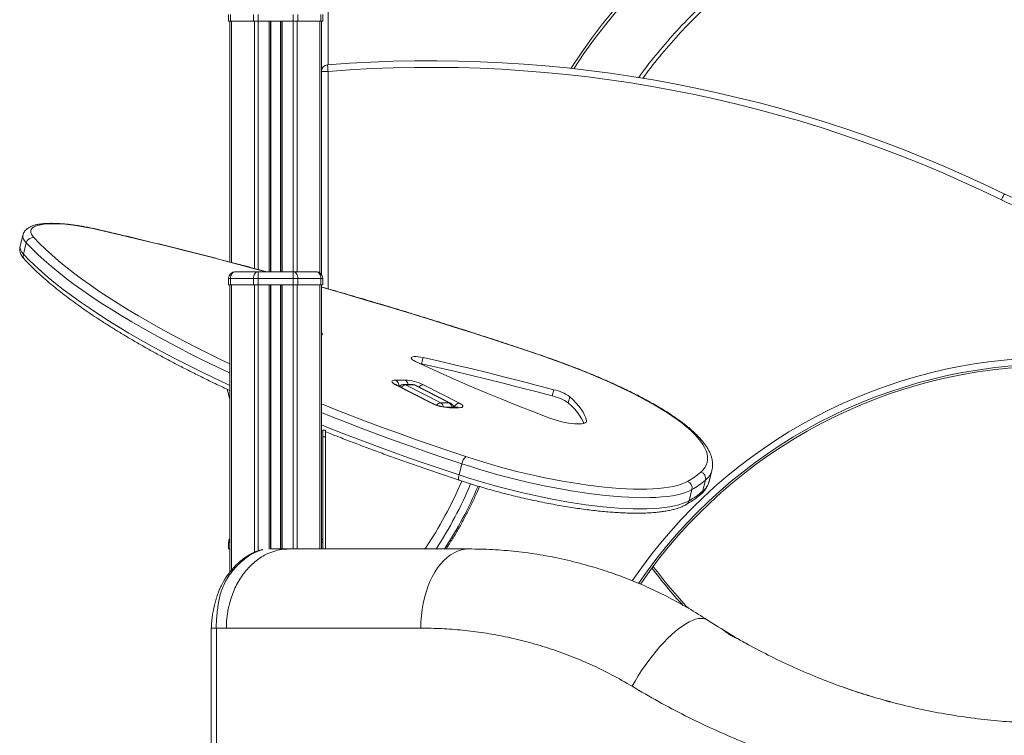
# Model space of a CAD drawing. Units: millimetres. Extents: x -10671 to 33209, y -8276 to 4193.
# Drawn here: x -9965 to -9219, y 2655 to 3197 of the extents above; entities that cross this region are included whole.
import ezdxf

# ---------------------------------------------------------------- set-up
doc = ezdxf.new("R2010")
doc.units = ezdxf.units.MM

msp = doc.modelspace()

# ---------------------------------------------------------------- linework, layer by layer
at = {"color": 8, "linetype": 'Continuous', "lineweight": 15}
for p, q in [((-9731.41, 3640.62), (-9731.41, 3163.19)), ((-9804.5, 3196.31), (-9804.5, 3013.38)), ((-9787.21, 3196.31), (-9787.21, 3008.8)), ((-9784.39, 3196.31), (-9784.39, 3008.04)), ((-9776.04, 3196.31), (-9776.04, 3006.31)), ((-9774.71, 3196.31), (-9774.71, 3006.31)), ((-9767.37, 3196.31), (-9767.37, 3006.31)), ((-9766.04, 3196.31), (-9766.04, 3006.31)), ((-9757.7, 3196.31), (-9757.7, 3006.31)), ((-9754.87, 3196.31), (-9754.87, 3006.31)), ((-9737.58, 3196.31), (-9737.58, 3005.43)), ((-9731.41, 3158.17), (-9731.41, 2993.37)), ((-9804.5, 2996.31), (-9804.5, 2780.29)), ((-9787.21, 2996.31), (-9787.21, 2793.79)), ((-9784.39, 2996.31), (-9784.39, 2794.87)), ((-9776.04, 2996.31), (-9776.04, 2796.19)), ((-9774.71, 2996.31), (-9774.71, 2796.24)), ((-9767.37, 2996.31), (-9767.37, 2796.31)), ((-9766.04, 2996.31), (-9766.04, 2796.31)), ((-9757.7, 2996.31), (-9757.7, 2796.31)), ((-9754.87, 2996.31), (-9754.87, 2796.31)), ((-9737.58, 2996.31), (-9737.58, 2796.31)), ((-9805.89, 2916.38), (-9805.67, 2915.51)), ((-9535.96, 2892.36), (-9535.68, 2893.46)), ((-9805.67, 2801.31), (-9806.67, 2801.31)), ((-9735.41, 2801.31), (-9736.41, 2801.31))]:
    msp.add_line(p, q, dxfattribs=at)
at = {"color": 7, "linetype": 'Continuous', "lineweight": 15}
for p, q in [((-9806.67, 3201.31), (-9806.67, 3196.31)), ((-9805.21, 3201.31), (-9805.21, 3196.31)), ((-9787.92, 3201.31), (-9787.92, 3196.31)), ((-9784.39, 3201.31), (-9784.39, 3196.31)), ((-9757.7, 3201.31), (-9757.7, 3196.31)), ((-9754.16, 3201.31), (-9754.16, 3196.31)), ((-9736.88, 3201.31), (-9736.88, 3196.31)), ((-9735.41, 3201.31), (-9735.41, 3196.31)), ((-9806.67, 3196.31), (-9805.21, 3196.31)), ((-9805.67, 3196.31), (-9805.67, 3013.69)), ((-9805.21, 3196.31), (-9787.92, 3196.31)), ((-9787.92, 3196.31), (-9784.39, 3196.31)), ((-9784.39, 3196.31), (-9757.7, 3196.31)), ((-9775.04, 3196.31), (-9775.04, 3006.31)), ((-9767.04, 3196.31), (-9767.04, 3006.31)), ((-9757.7, 3196.31), (-9754.16, 3196.31)), ((-9754.16, 3196.31), (-9736.88, 3196.31)), ((-9736.88, 3196.31), (-9735.41, 3196.31)), ((-9736.41, 3196.31), (-9736.41, 3004.31)), ((-9731.41, 3158.17), (-9736.41, 3158.17)), ((-9962.42, 3034.16), (-9964.6, 3025.71)), ((-9959.95, 3028.23), (-9962.13, 3019.77)), ((-9801.67, 3006.31), (-9784.39, 3006.31)), ((-9784.39, 3006.31), (-9757.7, 3006.31)), ((-9784.39, 3006.31), (-9784.39, 3001.31)), ((-9757.7, 3006.31), (-9757.7, 3001.31)), ((-9757.7, 3006.31), (-9740.41, 3006.31)), ((-9805.21, 3001.31), (-9806.67, 3001.31)), ((-9806.67, 3001.31), (-9806.67, 2996.31)), ((-9787.92, 3001.31), (-9805.21, 3001.31)), ((-9805.21, 3001.31), (-9805.21, 2996.31)), ((-9784.39, 3001.31), (-9787.92, 3001.31)), ((-9787.92, 3001.31), (-9787.92, 2996.31)), ((-9757.7, 3001.31), (-9784.39, 3001.31)), ((-9784.39, 3001.31), (-9784.39, 2996.31)), ((-9754.16, 3001.31), (-9757.7, 3001.31)), ((-9757.7, 3001.31), (-9757.7, 2996.31)), ((-9754.16, 3001.31), (-9754.16, 2996.31)), ((-9736.88, 3001.31), (-9754.16, 3001.31)), ((-9736.88, 3001.31), (-9736.88, 2996.31)), ((-9735.41, 3001.31), (-9736.88, 3001.31)), ((-9735.41, 3001.31), (-9735.41, 2996.31)), ((-9806.67, 2996.31), (-9805.21, 2996.31)), ((-9805.67, 2996.31), (-9805.67, 2778.88)), ((-9805.21, 2996.31), (-9787.92, 2996.31)), ((-9787.92, 2996.31), (-9784.39, 2996.31)), ((-9784.39, 2996.31), (-9757.7, 2996.31)), ((-9775.04, 2996.31), (-9775.04, 2796.26)), ((-9767.04, 2996.31), (-9767.04, 2796.31)), ((-9757.7, 2996.31), (-9754.16, 2996.31)), ((-9754.16, 2996.31), (-9736.88, 2996.31)), ((-9736.88, 2996.31), (-9735.41, 2996.31)), ((-9736.41, 2996.31), (-9736.41, 2796.31)), ((-9660.64, 2936.61), (-9659.43, 2941.3)), ((-9660.64, 2936.61), (-9662.19, 2936.92)), ((-9679.98, 2924.17), (-9672.9, 2924.17)), ((-9653.16, 2906.73), (-9680.4, 2920.75)), ((-9652.08, 2906.48), (-9679.32, 2920.5)), ((-9667.49, 2920.89), (-9673.85, 2920.89)), ((-9672.65, 2920.58), (-9646.07, 2906.9)), ((-9666.28, 2920.58), (-9672.65, 2920.58)), ((-9639.7, 2906.9), (-9666.28, 2920.58)), ((-9638.62, 2906.65), (-9665.2, 2920.33)), ((-9659.19, 2920.75), (-9631.95, 2906.73)), ((-9561.65, 2912.28), (-9560.44, 2916.98)), ((-9549.48, 2906.96), (-9548.27, 2911.66)), ((-9639.7, 2906.9), (-9646.07, 2906.9)), ((-9633.58, 2903.61), (-9640.65, 2903.61)), ((-9632.37, 2903.31), (-9639.44, 2903.31)), ((-9736.41, 2886.35), (-9735.41, 2885.94)), ((-9733.41, 2886.31), (-9735.41, 2886.31)), ((-9735.41, 2881.31), (-9735.41, 2886.31)), ((-9733.41, 2881.31), (-9733.41, 2886.31)), ((-9735.41, 2796.31), (-9735.41, 2881.31)), ((-9733.41, 2881.31), (-9735.41, 2881.31)), ((-9733.41, 2796.31), (-9733.41, 2881.31)), ((-9629.98, 2860.81), (-9632.16, 2852.35)), ((-9442.92, 2847.36), (-9440.74, 2855.81)), ((-9440.72, 2855.89), (-9440.74, 2855.81)), ((-9445.64, 2848.4), (-9447.82, 2839.94)), ((-9455.84, 2841.27), (-9458.02, 2832.81)), ((-9806.67, 2801.31), (-9806.67, 2796.31)), ((-9806.67, 2796.31), (-9805.67, 2796.31)), ((-9774.72, 2796.31), (-9775.04, 2796.3)), ((-9774.86, 2796.31), (-9775.04, 2796.31)), ((-9774.72, 2796.31), (-9775.04, 2796.31)), ((-9774.67, 2796.31), (-9760.79, 2796.31)), ((-9819.81, 2736.31), (-9819.81, 2403.81)), ((-9815.86, 2403.81), (-9815.86, 2736.31)), ((-9808.38, 2736.31), (-9815.86, 2736.31))]:
    msp.add_line(p, q, dxfattribs=at)
at = {"color": 7, "linetype": 'Continuous', "lineweight": 15, "flags": 128}
for points in [[(-9731.41, 3158.17), (-9731.49, 3159.14), (-9731.56, 3160.08), (-9731.63, 3160.94), (-9731.69, 3161.69), (-9731.74, 3162.31), (-9731.78, 3162.78), (-9731.8, 3163.06), (-9731.81, 3163.15)], [(-9221.54, 3060.77), (-9221.11, 3061.65), (-9220.7, 3062.49), (-9220.32, 3063.27), (-9219.98, 3063.95), (-9219.71, 3064.5), (-9219.51, 3064.92), (-9219.38, 3065.17), (-9219.34, 3065.26)], [(-9905.14, 3038.1), (-9909.57, 3039.07), (-9913.96, 3039.95), (-9918.26, 3040.71), (-9922.47, 3041.35), (-9926.54, 3041.88), (-9930.44, 3042.28), (-9934.16, 3042.55), (-9937.66, 3042.7), (-9940.93, 3042.71), (-9943.93, 3042.59), (-9946.64, 3042.34), (-9949.06, 3041.97), (-9951.16, 3041.47), (-9952.92, 3040.85), (-9954.34, 3040.11), (-9955.41, 3039.26), (-9956.11, 3038.3), (-9956.45, 3037.25), (-9956.41, 3036.1), (-9956.01, 3034.86), (-9955.24, 3033.55), (-9954.1, 3032.18)], [(-9801.67, 3006.31), (-9802.36, 3006.22), (-9803.03, 3005.93), (-9803.64, 3005.47), (-9804.17, 3004.85), (-9804.61, 3004.09), (-9804.94, 3003.22), (-9805.14, 3002.29), (-9805.21, 3001.31)], [(-9784.39, 3006.31), (-9785.07, 3006.22), (-9785.74, 3005.93), (-9786.35, 3005.47), (-9786.89, 3004.85), (-9787.32, 3004.09), (-9787.65, 3003.22), (-9787.85, 3002.29), (-9787.92, 3001.31)], [(-9757.7, 3006.31), (-9757.01, 3006.22), (-9756.35, 3005.93), (-9755.73, 3005.47), (-9755.2, 3004.85), (-9754.76, 3004.09), (-9754.43, 3003.22), (-9754.23, 3002.29), (-9754.16, 3001.31)], [(-9740.41, 3006.31), (-9739.72, 3006.22), (-9739.06, 3005.93), (-9738.45, 3005.47), (-9737.91, 3004.85), (-9737.47, 3004.09), (-9737.15, 3003.22), (-9736.94, 3002.29), (-9736.88, 3001.31)], [(-9659.43, 2941.3), (-9661.3, 2941.68), (-9663.07, 2941.93), (-9664.69, 2942.07), (-9666.07, 2942.07), (-9667.19, 2941.95), (-9667.98, 2941.69), (-9668.42, 2941.33), (-9668.49, 2940.86), (-9668.2, 2940.31), (-9667.55, 2939.69), (-9666.56, 2939.04), (-9665.28, 2938.37)], [(-9665.28, 2938.37), (-9654.92, 2933.55), (-9644.32, 2928.74), (-9633.51, 2923.94), (-9622.47, 2919.17), (-9611.23, 2914.42), (-9599.78, 2909.69), (-9588.14, 2905), (-9576.32, 2900.34), (-9564.31, 2895.72)], [(-9560.44, 2916.98), (-9572.78, 2920.24), (-9585.14, 2923.43), (-9597.51, 2926.57), (-9609.9, 2929.65), (-9622.29, 2932.66), (-9634.68, 2935.61), (-9647.06, 2938.49), (-9659.43, 2941.3)], [(-9449.16, 2854.52), (-9447.43, 2856.21), (-9446.06, 2858), (-9445.03, 2859.88), (-9444.35, 2861.86), (-9444.02, 2863.93), (-9444.05, 2866.09), (-9444.43, 2868.33), (-9445.16, 2870.65), (-9446.24, 2873.04), (-9447.67, 2875.5), (-9449.44, 2878.03), (-9451.56, 2880.63), (-9454.02, 2883.28), (-9456.81, 2885.98), (-9459.93, 2888.73), (-9463.37, 2891.52), (-9467.14, 2894.35), (-9471.21, 2897.21), (-9475.59, 2900.1), (-9480.26, 2903.01), (-9485.23, 2905.94), (-9490.47, 2908.88), (-9495.98, 2911.83), (-9501.76, 2914.78), (-9507.78, 2917.73), (-9514.04, 2920.67), (-9520.53, 2923.6), (-9527.24, 2926.5), (-9534.15, 2929.38), (-9541.26, 2932.24), (-9548.54, 2935.06), (-9555.99, 2937.83), (-9563.6, 2940.57), (-9571.35, 2943.26)], [(-9561.65, 2912.28), (-9573.99, 2915.54), (-9586.35, 2918.74), (-9598.72, 2921.87), (-9611.11, 2924.95), (-9623.5, 2927.96), (-9635.89, 2930.91), (-9648.27, 2933.79), (-9660.64, 2936.61)], [(-9680.4, 2920.75), (-9681.56, 2921.42), (-9682.41, 2922.06), (-9682.9, 2922.65), (-9683.03, 2923.17), (-9682.78, 2923.6), (-9682.18, 2923.91), (-9681.23, 2924.11), (-9679.98, 2924.17)], [(-9535.68, 2893.46), (-9536.24, 2895.53), (-9537.1, 2897.67), (-9538.24, 2899.87), (-9539.68, 2902.13), (-9541.4, 2904.44), (-9543.41, 2906.8), (-9545.7, 2909.21), (-9548.27, 2911.66)], [(-9631.95, 2906.73), (-9630.79, 2906.06), (-9629.94, 2905.42), (-9629.45, 2904.83), (-9629.32, 2904.31), (-9629.56, 2903.89), (-9630.17, 2903.57), (-9631.12, 2903.38), (-9632.37, 2903.31)], [(-9537.67, 2891.45), (-9538.3, 2892.97), (-9539.45, 2895.17), (-9540.89, 2897.43), (-9542.61, 2899.74), (-9544.62, 2902.1), (-9546.91, 2904.51), (-9549.48, 2906.96)], [(-9564.31, 2895.72), (-9561.98, 2894.87), (-9559.52, 2894.09), (-9556.98, 2893.36), (-9554.41, 2892.72), (-9551.84, 2892.17), (-9549.34, 2891.72), (-9546.94, 2891.37), (-9544.68, 2891.14), (-9542.6, 2891.03), (-9540.74, 2891.04), (-9539.13, 2891.17), (-9537.8, 2891.41), (-9536.78, 2891.77), (-9536.07, 2892.24), (-9535.7, 2892.8), (-9535.68, 2893.46)], [(-9627.18, 2866.3), (-9620.74, 2864.22), (-9614.2, 2862.2), (-9607.58, 2860.25), (-9600.9, 2858.37), (-9594.17, 2856.57), (-9587.42, 2854.85), (-9580.66, 2853.22), (-9573.91, 2851.68), (-9567.18, 2850.24), (-9560.5, 2848.9), (-9553.89, 2847.66), (-9547.35, 2846.53), (-9540.92, 2845.51), (-9534.6, 2844.6), (-9528.41, 2843.8), (-9522.37, 2843.12), (-9516.49, 2842.57), (-9510.8, 2842.13), (-9505.3, 2841.81), (-9500.01, 2841.61), (-9494.94, 2841.54), (-9490.12, 2841.59), (-9485.54, 2841.77), (-9481.23, 2842.06), (-9477.19, 2842.48), (-9473.43, 2843.02), (-9469.97, 2843.68), (-9466.82, 2844.45), (-9463.98, 2845.34), (-9461.45, 2846.34), (-9459.26, 2847.46)], [(-9455.84, 2841.27), (-9458.12, 2840.11), (-9460.73, 2839.07), (-9463.68, 2838.15), (-9466.95, 2837.35), (-9470.54, 2836.66), (-9474.43, 2836.11), (-9478.62, 2835.67), (-9483.09, 2835.37), (-9487.84, 2835.19), (-9492.85, 2835.13), (-9498.1, 2835.21), (-9503.58, 2835.41), (-9509.29, 2835.74), (-9515.19, 2836.19), (-9521.29, 2836.77), (-9527.55, 2837.48), (-9533.97, 2838.3), (-9540.52, 2839.25), (-9547.2, 2840.31), (-9553.98, 2841.48), (-9560.84, 2842.76), (-9567.76, 2844.16), (-9574.73, 2845.65), (-9581.74, 2847.24), (-9588.75, 2848.93), (-9595.75, 2850.72), (-9602.72, 2852.58), (-9609.65, 2854.53), (-9616.52, 2856.55), (-9623.3, 2858.65), (-9629.98, 2860.81)], [(-9632.16, 2852.35), (-9625.48, 2850.19), (-9618.69, 2848.1), (-9611.83, 2846.07), (-9604.9, 2844.13), (-9597.93, 2842.26), (-9590.92, 2840.48), (-9583.91, 2838.79), (-9576.91, 2837.19), (-9569.94, 2835.7), (-9563.01, 2834.31), (-9556.15, 2833.02), (-9549.38, 2831.85), (-9542.7, 2830.79), (-9536.15, 2829.84), (-9529.73, 2829.02), (-9523.46, 2828.32), (-9517.37, 2827.74), (-9511.46, 2827.28), (-9505.76, 2826.95), (-9500.28, 2826.75), (-9495.02, 2826.68), (-9490.02, 2826.73), (-9485.27, 2826.91), (-9480.8, 2827.22), (-9476.61, 2827.65), (-9472.72, 2828.21), (-9469.13, 2828.89), (-9465.86, 2829.69), (-9462.91, 2830.61), (-9460.29, 2831.65), (-9458.02, 2832.81)], [(-9624.76, 2796.31), (-9627.62, 2796.13), (-9630.46, 2795.57), (-9633.26, 2794.65), (-9636.01, 2793.37), (-9638.7, 2791.74), (-9641.29, 2789.77), (-9643.79, 2787.47), (-9646.17, 2784.85), (-9648.41, 2781.94), (-9650.51, 2778.74), (-9652.45, 2775.28), (-9654.22, 2771.58), (-9655.81, 2767.66), (-9657.21, 2763.55), (-9658.41, 2759.27), (-9659.4, 2754.85), (-9660.17, 2750.32), (-9660.73, 2745.7), (-9661.07, 2741.02), (-9661.18, 2736.31)]]:
    msp.add_lwpolyline(points, dxfattribs=at)
at = {"color": 8, "linetype": 'Continuous', "lineweight": 15, "flags": 128}
for points in [[(-9905.14, 3038.1), (-9905.2, 3038.26), (-9905.22, 3038.27)], [(-9778.51, 3006.31), (-9786.05, 3008.34), (-9803.02, 3012.85), (-9820.01, 3017.27), (-9837.02, 3021.61), (-9854.04, 3025.86), (-9871.08, 3030.03), (-9888.11, 3034.11), (-9905.14, 3038.1)], [(-9959.95, 3028.23), (-9961.14, 3029.67), (-9961.97, 3031.04), (-9962.43, 3032.34), (-9962.53, 3033.55), (-9962.43, 3034.15)], [(-9805.67, 2929.59), (-9806.1, 2929.79), (-9816.23, 2934.6), (-9826.12, 2939.42), (-9835.75, 2944.25), (-9845.13, 2949.07), (-9854.25, 2953.9), (-9863.1, 2958.72), (-9871.68, 2963.53), (-9879.97, 2968.33), (-9887.98, 2973.11), (-9895.69, 2977.88), (-9903.11, 2982.62), (-9910.23, 2987.35), (-9917.03, 2992.04), (-9923.53, 2996.7), (-9929.71, 3001.33), (-9935.58, 3005.93), (-9941.11, 3010.48), (-9946.32, 3014.99), (-9951.2, 3019.45), (-9955.74, 3023.87), (-9959.95, 3028.23)], [(-9954.1, 3032.18), (-9949.94, 3027.85), (-9945.44, 3023.48), (-9940.6, 3019.06), (-9935.44, 3014.59), (-9929.96, 3010.08), (-9924.15, 3005.53), (-9918.02, 3000.94), (-9911.59, 2996.32), (-9904.84, 2991.67), (-9897.79, 2986.99), (-9890.44, 2982.29), (-9882.8, 2977.57), (-9874.86, 2972.83), (-9866.65, 2968.07), (-9858.15, 2963.3), (-9849.38, 2958.53), (-9840.35, 2953.75), (-9831.05, 2948.97), (-9821.51, 2944.19), (-9811.71, 2939.41), (-9805.67, 2936.53)], [(-9964.6, 3025.71), (-9964.7, 3025.09), (-9964.61, 3023.88), (-9964.14, 3022.58), (-9963.32, 3021.21), (-9962.13, 3019.77)], [(-9962.13, 3019.77), (-9957.92, 3015.41), (-9953.38, 3011), (-9948.5, 3006.53), (-9943.29, 3002.02), (-9937.75, 2997.47), (-9931.89, 2992.88), (-9925.71, 2988.25), (-9919.21, 2983.58), (-9912.4, 2978.89), (-9905.29, 2974.17), (-9897.87, 2969.42), (-9890.15, 2964.65), (-9882.15, 2959.87), (-9873.85, 2955.07), (-9865.28, 2950.26), (-9856.43, 2945.44), (-9847.31, 2940.61), (-9837.93, 2935.79), (-9828.29, 2930.96), (-9818.41, 2926.15), (-9808.27, 2921.34), (-9805.67, 2920.12)], [(-9571.35, 2943.26), (-9587.3, 2948.64), (-9603.38, 2953.97), (-9619.56, 2959.24), (-9635.86, 2964.45), (-9652.24, 2969.6), (-9668.72, 2974.69), (-9685.29, 2979.71), (-9701.93, 2984.67), (-9718.64, 2989.55), (-9735.42, 2994.36), (-9736.41, 2994.64)], [(-9736.41, 2960.28), (-9736.26, 2960.15), (-9735.76, 2959.55), (-9735.63, 2959.04), (-9735.88, 2958.61), (-9736.41, 2958.32)], [(-9571.35, 2943.26), (-9571.03, 2943.31), (-9570.95, 2943.29)], [(-9680.4, 2920.75), (-9679.74, 2920.66), (-9679.32, 2920.5)], [(-9673.85, 2920.89), (-9673.32, 2920.83), (-9672.65, 2920.58)], [(-9666.28, 2920.58), (-9666.95, 2920.83), (-9667.49, 2920.89)], [(-9665.2, 2920.33), (-9665.61, 2920.49), (-9666.28, 2920.58)], [(-9736.41, 2906.25), (-9725.26, 2901.78), (-9713.55, 2897.2), (-9701.67, 2892.65), (-9689.62, 2888.14), (-9677.42, 2883.67), (-9665.06, 2879.25), (-9652.56, 2874.88), (-9639.93, 2870.56), (-9627.18, 2866.3)], [(-9652.09, 2906.48), (-9652.49, 2906.64), (-9653.16, 2906.73)], [(-9640.64, 2903.61), (-9640.11, 2903.55), (-9639.44, 2903.31)], [(-9638.62, 2906.65), (-9639.04, 2906.81), (-9639.7, 2906.9)], [(-9633.58, 2903.61), (-9633.04, 2903.55), (-9632.37, 2903.31)], [(-9629.98, 2860.81), (-9642.85, 2865.11), (-9655.6, 2869.47), (-9668.21, 2873.88), (-9680.68, 2878.34), (-9693, 2882.85), (-9705.16, 2887.4), (-9717.16, 2891.99), (-9728.97, 2896.62), (-9736.41, 2899.59)], [(-9736.41, 2890.26), (-9731.15, 2888.16), (-9719.33, 2883.54), (-9707.34, 2878.94), (-9695.18, 2874.39), (-9682.86, 2869.89), (-9670.39, 2865.42), (-9657.78, 2861.01), (-9645.03, 2856.65), (-9632.16, 2852.35)], [(-9632.16, 2852.35), (-9632.36, 2851.45), (-9632.5, 2850.61), (-9632.56, 2849.87), (-9632.54, 2849.26), (-9632.45, 2848.8), (-9632.29, 2848.5), (-9632.13, 2848.4)], [(-9501.14, 2692.21), (-9498.87, 2696.22), (-9496.47, 2700.21), (-9493.95, 2704.15), (-9491.32, 2708.01), (-9488.6, 2711.78), (-9485.82, 2715.43), (-9482.98, 2718.94), (-9480.1, 2722.29), (-9477.2, 2725.46), (-9474.3, 2728.42), (-9471.42, 2731.16), (-9468.57, 2733.66), (-9465.77, 2735.92), (-9463.03, 2737.9), (-9460.39, 2739.61), (-9457.84, 2741.03), (-9455.41, 2742.16), (-9453.1, 2742.98), (-9450.95, 2743.49), (-9448.95, 2743.69), (-9447.12, 2743.57), (-9445.47, 2743.15), (-9444.91, 2742.91)]]:
    msp.add_lwpolyline(points, dxfattribs=at)
at = {"color": 7, "linetype": 'Continuous', "lineweight": 15}
for centre, radius, start, end in [((-9181.41, 2923.72), 436, 90, 147.11465), ((-9731.41, 3158.17), 5, 94.51839, 180), ((-9654.09, 2179.69), 986.53, 63.8523, 94.51839), ((-9654.09, 2179.69), 981.53, 63.8523, 94.51839), ((-9173.07, 3159.51), 105, 243.8523, 290.90098), ((-9173.07, 3159.51), 110, 243.8523, 290.90098), ((-9954.8, 3026.91), 5.31, 82.4586, 165.59677), ((-9801.67, 3001.31), 5, 90, 180), ((-9740.41, 3001.31), 5, 0, 90), ((-9181.41, 2554.84), 381.5, 34.36796, 145.63231), ((-9181.41, 2554.84), 380, 34.4145, 145.58503), ((-9674.25, 2889.57), 34.63, 64.22021, 87.77469), ((-9673.85, 2915.89), 5, 90, 134.07613), ((-9667.49, 2915.89), 5, 62.76369, 90), ((-9567.44, 2884.4), 33.32, 54.88643, 77.86707), ((-9568.65, 2879.7), 33.32, 54.88662, 77.86688), ((-9638.1, 2937.92), 34.63, 244.22351, 267.77332), ((-9640.91, 2902.2), 5, 15.83048, 62.76369), ((-9619.76, 2859.05), 10.37, 135.68806, 170.27156), ((-9491.27, 2904), 64.98, 299.51656, 310.40148), ((-9488.17, 2898.36), 65.61, 299.51659, 310.40091), ((-9450.63, 2849.6), 5.13, 346.4199, 73.32925), ((-9460.9, 2842.51), 5.21, 346.17499, 71.65167), ((-9490.35, 2889.91), 65.61, 299.51697, 310.40053), ((-9801.67, 2801.31), 5, 143.1301, 180), ((-9740.41, 2801.31), 5, 0, 36.8699), ((-9181.41, 3011.31), 381.5, 216.97968, 222.51958), ((-9181.41, 3011.31), 380, 216.91386, 223.2168)]:
    msp.add_arc(centre, radius, start, end, dxfattribs=at)
at = {"color": 8, "linetype": 'Continuous', "lineweight": 15}
for centre, radius, start, end in [((-9181.41, 2923.72), 434, 90, 146.98224), ((-9957.87, 3018.58), 4.42, 164.32384, 222.08696), ((-9181.41, 2554.84), 386.5, 34.21911, 145.78345), ((-9683.03, 2919.75), 5.38, 358.8933, 55.39637), ((-9675.41, 2920.14), 4.75, 9.01804, 58.11931), ((-9672.2, 2915.95), 4.65, 95.45837, 143.0417), ((-9658.75, 2916.13), 4.65, 95.45262, 143.04745), ((-9645.65, 2902.37), 4.56, 95.19513, 140.03564), ((-9648.5, 2902.94), 4.65, 12.88484, 58.39902), ((-9642.13, 2902.92), 4.66, 8.50361, 58.63374), ((-9631.3, 2901.58), 5.19, 97.12192, 156.95906), ((-9454.8, 2859.77), 14.61, 308.84364, 344.27341), ((-9908.39, 2964.76), 301.82, 326.04803, 337.18226), ((-9908.12, 2964.93), 308.69, 326.87735, 337.25612), ((-9901.23, 2964.62), 308.08, 326.8646, 336.91926), ((-9456.8, 2851.2), 14.4, 308.58696, 344.53009), ((-9452.32, 2841.08), 4.64, 310.91061, 345.71301), ((-9462.45, 2833.91), 4.57, 300.17726, 345.99079)]:
    msp.add_arc(centre, radius, start, end, dxfattribs=at)
for points, knots in [([(-9496.27, 3153.35), (-9495.31, 3154.73), (-9490.18, 3162.09), (-9479.9, 3174.75), (-9465.44, 3191.21), (-9450.04, 3206.75), (-9433.83, 3221.4), (-9416.8, 3235.08), (-9399, 3247.8), (-9380.49, 3259.53), (-9361.36, 3270.21), (-9341.69, 3279.8), (-9321.55, 3288.25), (-9300.95, 3295.53), (-9279.94, 3301.64), (-9258.59, 3306.58), (-9237, 3310.33), (-9215.27, 3312.86), (-9193.46, 3314.17), (-9171.62, 3314.21), (-9149.77, 3313.03), (-9127.99, 3310.62), (-9106.37, 3307.01), (-9085.03, 3302.21), (-9064.02, 3296.23), (-9043.39, 3289.04), (-9023.16, 3280.69), (-9003.41, 3271.21), (-8984.2, 3260.65), (-8965.65, 3249.05), (-8948.18, 3236.71), (-8931.78, 3223.7), (-8916.41, 3210.15), (-8901.78, 3195.81), (-8887.62, 3180.39), (-8874.02, 3163.87), (-8861.17, 3146.16), (-8852.08, 3132.56), (-8847.62, 3124.68), (-8846.77, 3123.17)], [0, 0, 0, 0, 0.00652, 0.034976, 0.063432, 0.091843, 0.120165, 0.148486, 0.176896, 0.205351, 0.233807, 0.262217, 0.290538, 0.318859, 0.347269, 0.375725, 0.404181, 0.432591, 0.460912, 0.489233, 0.517643, 0.546099, 0.574555, 0.602966, 0.631287, 0.659608, 0.688019, 0.716475, 0.744931, 0.773341, 0.801662, 0.828232, 0.854838, 0.881444, 0.908013, 0.936339, 0.964754, 0.993215, 1, 1, 1, 1]), ([(-9805.92, 2776.67), (-9804.8, 2778.14), (-9802.58, 2781.07), (-9798.98, 2784.88), (-9795.29, 2788.2), (-9791.57, 2790.96), (-9787.92, 2793.15), (-9784.45, 2794.72), (-9782.04, 2795.57), (-9780.9, 2795.77), (-9780.74, 2795.79)], [0, 0, 0, 0, 0.140973, 0.281841, 0.422466, 0.562665, 0.702202, 0.840837, 0.978332, 1, 1, 1, 1])]:
    msp.add_open_spline(points, degree=3, knots=knots, dxfattribs=at)
at = {"color": 7, "linetype": 'Continuous', "lineweight": 15}
for points, knots in [([(-8850.07, 3123.02), (-8850.51, 3123.8), (-8854.57, 3130.97), (-8863.25, 3143.93), (-8876.16, 3161.77), (-8889.78, 3178.31), (-8903.86, 3193.64), (-8918.34, 3207.85), (-8933.61, 3221.33), (-8949.87, 3234.23), (-8967.08, 3246.41), (-8985.21, 3257.78), (-9004.11, 3268.25), (-9023.77, 3277.71), (-9044.12, 3286.12), (-9064.73, 3293.3), (-9085.5, 3299.24), (-9106.37, 3303.98), (-9127.67, 3307.59), (-9149.35, 3310.02), (-9171.35, 3311.22), (-9193.16, 3311.17), (-9214.73, 3309.9), (-9235.99, 3307.46), (-9257.29, 3303.82), (-9278.55, 3298.93), (-9299.7, 3292.79), (-9320.27, 3285.52), (-9340.2, 3277.18), (-9359.46, 3267.85), (-9378.35, 3257.36), (-9396.8, 3245.71), (-9414.72, 3232.91), (-9431.73, 3219.24), (-9447.77, 3204.77), (-9462.87, 3189.6), (-9477.16, 3173.4), (-9487.21, 3161.11), (-9492.2, 3153.95), (-9493, 3152.8)], [0, 0, 0, 0, 0.003548, 0.032462, 0.0614, 0.090314, 0.116858, 0.143402, 0.170243, 0.197083, 0.225177, 0.253292, 0.281385, 0.310294, 0.339227, 0.368137, 0.39623, 0.424345, 0.452438, 0.481347, 0.51028, 0.53919, 0.567283, 0.595397, 0.62349, 0.652399, 0.681332, 0.710241, 0.738334, 0.766449, 0.794542, 0.823451, 0.852383, 0.881292, 0.909386, 0.937501, 0.965594, 0.994504, 1, 1, 1, 1]), ([(-9905.22, 3038.27), (-9905.95, 3038.44), (-9908.05, 3038.91), (-9911.51, 3039.64), (-9915.58, 3040.42), (-9919.59, 3041.11), (-9923.51, 3041.7), (-9927.33, 3042.18), (-9931.03, 3042.56), (-9934.6, 3042.83), (-9938.01, 3042.99), (-9941.26, 3043.04), (-9944.34, 3042.97), (-9947.24, 3042.77), (-9949.96, 3042.43), (-9952.5, 3041.94), (-9954.79, 3041.29), (-9956.78, 3040.49), (-9958.43, 3039.56), (-9959.79, 3038.5), (-9960.9, 3037.32), (-9961.77, 3035.97), (-9962.28, 3034.87), (-9962.39, 3034.21), (-9962.41, 3034.12)], [0, 0, 0, 0, 0.026395, 0.07657, 0.12678, 0.177045, 0.227386, 0.277828, 0.328404, 0.379156, 0.430144, 0.48144, 0.533152, 0.585426, 0.638472, 0.692566, 0.747991, 0.798761, 0.844247, 0.884639, 0.921497, 0.956211, 0.993441, 1, 1, 1, 1]), ([(-9777.96, 3006.31), (-9779.12, 3006.63), (-9785.58, 3008.39), (-9797.4, 3011.53), (-9813.4, 3015.73), (-9829.43, 3019.85), (-9845.47, 3023.9), (-9861.53, 3027.87), (-9877.58, 3031.76), (-9892.15, 3035.23), (-9901.36, 3037.37), (-9905.22, 3038.27)], [0, 0, 0, 0, 0.027322, 0.153289, 0.279255, 0.405221, 0.531186, 0.657152, 0.783118, 0.909085, 1, 1, 1, 1]), ([(-9964.59, 3025.66), (-9964.69, 3025.23), (-9964.9, 3024.27), (-9964.86, 3022.76), (-9964.57, 3021.21), (-9964.01, 3019.68), (-9963.18, 3018.16), (-9962.22, 3016.8), (-9961.46, 3015.96), (-9961.15, 3015.61)], [0, 0, 0, 0, 0.113102, 0.249779, 0.388727, 0.535248, 0.69513, 0.873849, 1, 1, 1, 1]), ([(-9961.15, 3015.61), (-9960.47, 3014.89), (-9958.48, 3012.77), (-9954.96, 3009.24), (-9950.49, 3005.01), (-9945.74, 3000.74), (-9940.71, 2996.45), (-9935.4, 2992.14), (-9929.82, 2987.8), (-9923.96, 2983.43), (-9917.84, 2979.04), (-9911.46, 2974.64), (-9904.81, 2970.22), (-9897.91, 2965.78), (-9890.76, 2961.32), (-9883.36, 2956.86), (-9875.71, 2952.39), (-9867.83, 2947.9), (-9859.7, 2943.42), (-9851.35, 2938.93), (-9842.77, 2934.44), (-9833.97, 2929.96), (-9824.96, 2925.47), (-9815.72, 2921), (-9809.28, 2917.93), (-9805.87, 2916.35), (-9805.67, 2916.26)], [0, 0, 0, 0, 0.023221, 0.067829, 0.112403, 0.156935, 0.201424, 0.24587, 0.290276, 0.334646, 0.378979, 0.423281, 0.467554, 0.511799, 0.556021, 0.60022, 0.644399, 0.688561, 0.732704, 0.776834, 0.820949, 0.865051, 0.909142, 0.953223, 0.997295, 1, 1, 1, 1]), ([(-9570.95, 2943.29), (-9573.58, 2944.18), (-9581.21, 2946.78), (-9593.93, 2951.03), (-9609.13, 2956.03), (-9624.42, 2960.98), (-9639.81, 2965.88), (-9655.28, 2970.72), (-9670.83, 2975.51), (-9686.45, 2980.23), (-9702.14, 2984.9), (-9717.9, 2989.5), (-9729.33, 2992.8), (-9735.51, 2994.54), (-9736.41, 2994.79)], [0, 0, 0, 0, 0.049203, 0.1427, 0.236195, 0.329688, 0.42318, 0.516671, 0.610159, 0.703646, 0.797133, 0.890618, 0.984102, 1, 1, 1, 1]), ([(-9440.74, 2855.92), (-9440.6, 2856.54), (-9440.28, 2857.92), (-9440.16, 2860.13), (-9440.3, 2862.5), (-9440.76, 2864.92), (-9441.52, 2867.39), (-9442.6, 2869.93), (-9444.01, 2872.53), (-9445.75, 2875.18), (-9447.82, 2877.88), (-9450.21, 2880.61), (-9452.89, 2883.36), (-9455.87, 2886.12), (-9459.12, 2888.89), (-9462.64, 2891.67), (-9466.43, 2894.46), (-9470.48, 2897.26), (-9474.77, 2900.06), (-9479.32, 2902.88), (-9484.1, 2905.69), (-9489.12, 2908.5), (-9494.36, 2911.32), (-9499.82, 2914.12), (-9505.5, 2916.92), (-9511.38, 2919.71), (-9517.45, 2922.48), (-9523.72, 2925.23), (-9530.16, 2927.96), (-9536.76, 2930.67), (-9543.53, 2933.34), (-9550.45, 2935.98), (-9557.5, 2938.58), (-9564.34, 2941.02), (-9568.86, 2942.57), (-9570.95, 2943.29)], [0, 0, 0, 0, 0.022078, 0.048615, 0.075419, 0.102856, 0.131206, 0.160609, 0.191024, 0.222247, 0.253986, 0.285967, 0.317984, 0.349921, 0.381742, 0.413441, 0.445025, 0.476505, 0.507896, 0.539211, 0.570457, 0.601648, 0.632788, 0.663889, 0.694954, 0.725989, 0.756996, 0.787982, 0.818947, 0.849895, 0.880829, 0.91175, 0.94266, 0.973561, 1, 1, 1, 1]), ([(-9807.74, 2917.23), (-9807.32, 2915.6), (-9806.6, 2912.78), (-9805.95, 2909.92), (-9805.67, 2908.71)], [0, 0, 0, 0, 0.577095, 1, 1, 1, 1]), ([(-9679.32, 2920.5), (-9679.46, 2920.58), (-9679.8, 2920.75), (-9680.12, 2920.95), (-9680.27, 2921.08), (-9680.23, 2921.05), (-9680.23, 2921.05)], [0, 0, 0, 0, 0.261811, 0.63379, 0.965101, 1, 1, 1, 1]), ([(-9640.65, 2903.61), (-9640.81, 2903.62), (-9641.22, 2903.62), (-9642.11, 2903.68), (-9643.32, 2903.84), (-9644.71, 2904.08), (-9646.2, 2904.41), (-9647.71, 2904.81), (-9649.16, 2905.27), (-9650.48, 2905.75), (-9651.45, 2906.16), (-9651.91, 2906.39), (-9652.08, 2906.48)], [0, 0, 0, 0, 0.0580373, 0.1568243, 0.2615448, 0.3715078, 0.4845956, 0.5991821, 0.7138461, 0.8269878, 0.9370739, 1, 1, 1, 1]), ([(-9632.84, 2903.65), (-9632.83, 2903.65), (-9632.79, 2903.67), (-9632.98, 2903.63), (-9633.29, 2903.61), (-9633.53, 2903.61), (-9633.58, 2903.61)], [0, 0, 0, 0, 0.070438, 0.45347, 0.883341, 1, 1, 1, 1]), ([(-9733.41, 2885.15), (-9730.3, 2883.91), (-9723.58, 2881.24), (-9713.06, 2877.18), (-9701.89, 2872.94), (-9690.57, 2868.74), (-9679.12, 2864.58), (-9667.54, 2860.46), (-9655.84, 2856.39), (-9644.05, 2852.36), (-9636.1, 2849.71), (-9632.13, 2848.4)], [0, 0, 0, 0, 0.097077, 0.210019, 0.322953, 0.435877, 0.548792, 0.6617, 0.774601, 0.887495, 1, 1, 1, 1]), ([(-9632.13, 2848.4), (-9631.07, 2848.05), (-9627.99, 2847.03), (-9622.81, 2845.4), (-9616.59, 2843.51), (-9610.31, 2841.69), (-9603.97, 2839.93), (-9597.61, 2838.25), (-9591.22, 2836.63), (-9584.82, 2835.1), (-9578.44, 2833.65), (-9572.08, 2832.28), (-9565.75, 2831), (-9559.47, 2829.81), (-9553.26, 2828.71), (-9547.13, 2827.71), (-9541.09, 2826.81), (-9535.16, 2826.01), (-9529.34, 2825.31), (-9523.66, 2824.72), (-9518.12, 2824.23), (-9512.73, 2823.85), (-9507.51, 2823.58), (-9502.47, 2823.42), (-9497.61, 2823.37), (-9492.95, 2823.43), (-9488.49, 2823.61), (-9484.24, 2823.9), (-9480.2, 2824.31), (-9476.39, 2824.84), (-9472.81, 2825.5), (-9469.45, 2826.28), (-9466.32, 2827.22), (-9463.44, 2828.3), (-9461.43, 2829.25), (-9460.38, 2829.84), (-9460.15, 2829.97)], [0, 0, 0, 0, 0.015853, 0.045987, 0.076114, 0.106236, 0.136354, 0.166469, 0.196583, 0.226698, 0.256814, 0.286934, 0.317059, 0.347191, 0.377333, 0.407485, 0.437652, 0.467834, 0.498036, 0.528262, 0.558516, 0.588802, 0.61913, 0.649503, 0.679935, 0.710433, 0.741014, 0.771696, 0.8025, 0.83345, 0.864578, 0.895912, 0.927476, 0.959261, 0.991159, 1, 1, 1, 1]), ([(-9642.07, 2796.31), (-9641.2, 2797.63), (-9638.76, 2801.29), (-9634.94, 2807.55), (-9630.61, 2815.05), (-9626.47, 2822.75), (-9622.51, 2830.64), (-9619.24, 2837.57), (-9617.36, 2841.94), (-9616.67, 2843.55)], [0, 0, 0, 0, 0.090974, 0.253696, 0.416429, 0.579173, 0.741919, 0.904669, 1, 1, 1, 1]), ([(-9449.28, 2837.58), (-9448.9, 2837.92), (-9447.84, 2838.86), (-9446.33, 2840.54), (-9444.85, 2842.63), (-9443.76, 2844.81), (-9443.13, 2846.4), (-9442.96, 2847.26), (-9442.94, 2847.36)], [0, 0, 0, 0, 0.123863, 0.347613, 0.564163, 0.772683, 0.975203, 1, 1, 1, 1]), ([(-9460.15, 2829.97), (-9459.47, 2830.37), (-9457.47, 2831.54), (-9454.38, 2833.57), (-9451.48, 2835.72), (-9449.85, 2837.09), (-9449.28, 2837.58)], [0, 0, 0, 0, 0.170113, 0.49583, 0.820461, 1, 1, 1, 1]), ([(-9760.92, 2796.31), (-9762.83, 2796.22), (-9766.74, 2796.03), (-9772.62, 2794.59), (-9778, 2792.39), (-9782.8, 2789.62), (-9786.97, 2786.54), (-9790.91, 2782.9), (-9794.55, 2778.75), (-9797.84, 2774.14), (-9800.71, 2769.16), (-9803.14, 2763.89), (-9805.33, 2757.84), (-9807.05, 2751.05), (-9808.18, 2743.64), (-9808.31, 2738.72), (-9808.38, 2736.31)], [0, 0, 0, 0, 0.0768688, 0.1570515, 0.2400939, 0.3039317, 0.3687688, 0.434287, 0.5001502, 0.5660052, 0.6315059, 0.696318, 0.7601183, 0.8431023, 0.9232107, 1, 1, 1, 1]), ([(-9760.79, 2796.31), (-9752.82, 2796.31), (-9736.86, 2796.31), (-9710.94, 2796.31), (-9683.63, 2796.31), (-9655, 2796.31), (-9634.83, 2796.31), (-9624.76, 2796.31)], [0, 0, 0, 0, 0.1998107, 0.4000309, 0.6002766, 0.8003143, 1, 1, 1, 1]), ([(-9624.76, 2796.31), (-9618.81, 2796.22), (-9606.98, 2796.04), (-9588.95, 2794.52), (-9570.76, 2792.04), (-9552.42, 2788.47), (-9535.02, 2784.04), (-9518.69, 2778.94), (-9503.43, 2773.34), (-9488.29, 2766.93), (-9473.3, 2759.65), (-9458.46, 2751.56), (-9448.83, 2745.46), (-9444.01, 2742.41)], [0, 0, 0, 0, 0.099369, 0.197551, 0.296476, 0.396417, 0.495638, 0.579264, 0.662741, 0.746111, 0.830434, 0.915049, 1, 1, 1, 1]), ([(-9782.9, 2795.4), (-9783.97, 2795.06), (-9785.93, 2794.44), (-9788.69, 2793.16), (-9790.9, 2791.95), (-9792.68, 2790.84), (-9794.09, 2789.88), (-9795.28, 2789.01), (-9796.29, 2788.24), (-9797.37, 2787.37), (-9798.7, 2786.23), (-9800.46, 2784.62), (-9802.68, 2782.39), (-9805.31, 2779.45), (-9807.1, 2777.07), (-9808.07, 2775.79)], [0, 0, 0, 0, 0.129677, 0.23638, 0.319638, 0.38274, 0.440181, 0.480693, 0.519005, 0.555754, 0.60564, 0.674913, 0.76365, 0.871961, 1, 1, 1, 1]), ([(-9808.04, 2775.82), (-9808.94, 2774.43), (-9810.61, 2771.84), (-9812.56, 2767.96), (-9814.03, 2764.56), (-9815.1, 2761.67), (-9815.86, 2759.34), (-9816.44, 2757.37), (-9816.99, 2755.34), (-9817.62, 2752.85), (-9818.31, 2749.68), (-9818.99, 2745.82), (-9819.58, 2741.28), (-9819.73, 2738.04), (-9819.81, 2736.31)], [0, 0, 0, 0, 0.122159, 0.228017, 0.317888, 0.391961, 0.450445, 0.493636, 0.538934, 0.600049, 0.676929, 0.769437, 0.877285, 1, 1, 1, 1]), ([(-9816.09, 2736.31), (-9816.05, 2738.17), (-9815.96, 2741.88), (-9815.51, 2747.39), (-9814.82, 2752.77), (-9813.94, 2757.96), (-9812.75, 2762.99), (-9810.99, 2767.83), (-9808.76, 2772.45), (-9806.86, 2775.26), (-9805.92, 2776.67)], [0, 0, 0, 0, 0.124978, 0.249994, 0.374987, 0.49994, 0.62497, 0.749993, 0.874925, 1, 1, 1, 1]), ([(-9808.01, 2775.79), (-9807.93, 2775.91), (-9807.7, 2776.25), (-9807, 2776.57), (-9806.28, 2776.64), (-9805.92, 2776.67)], [0, 0, 0, 0, 0.211269, 0.609808, 1, 1, 1, 1]), ([(-9815.86, 2736.31), (-9816.57, 2736.31), (-9817.99, 2736.31), (-9819.24, 2736.31), (-9819.84, 2736.31), (-9819.75, 2736.31), (-9819.73, 2736.31)], [0, 0, 0, 0, 0.3003897, 0.6007865, 0.9011619, 1, 1, 1, 1]), ([(-9661.18, 2736.31), (-9668.99, 2736.31), (-9684.63, 2736.31), (-9707.2, 2736.31), (-9729.1, 2736.31), (-9750.22, 2736.31), (-9770.51, 2736.31), (-9790.01, 2736.31), (-9802.26, 2736.31), (-9808.38, 2736.31)], [0, 0, 0, 0, 0.142594, 0.285445, 0.428451, 0.571511, 0.714525, 0.857387, 1, 1, 1, 1]), ([(-9501.14, 2692.21), (-9506.31, 2695.21), (-9516.61, 2701.2), (-9532.44, 2708.86), (-9548.45, 2715.58), (-9564.62, 2721.31), (-9580.93, 2726.09), (-9597.28, 2729.93), (-9613.55, 2732.85), (-9629.65, 2734.86), (-9645.57, 2736.09), (-9655.97, 2736.24), (-9661.18, 2736.31)], [0, 0, 0, 0, 0.099224, 0.198096, 0.296995, 0.396267, 0.496239, 0.597057, 0.697735, 0.798282, 0.89896, 1, 1, 1, 1]), ([(-9442.25, 2741.26), (-9442.68, 2741.54), (-9443.57, 2742.11), (-9444.46, 2742.64), (-9444.91, 2742.91)], [0, 0, 0, 0, 0.497814, 1, 1, 1, 1]), ([(-9444.01, 2742.41), (-9438.6, 2738.96), (-9427.82, 2732.07), (-9411.03, 2722.52), (-9393.85, 2713.58), (-9376.24, 2705.32), (-9358.18, 2697.73), (-9339.67, 2690.82), (-9320.69, 2684.63), (-9301.37, 2679.2), (-9281.78, 2674.58), (-9262.04, 2670.78), (-9242.12, 2667.85), (-9225.87, 2666), (-9216.23, 2665.44), (-9213.32, 2665.27)], [0, 0, 0, 0, 0.081684, 0.162828, 0.243567, 0.324071, 0.404468, 0.484963, 0.565716, 0.6468, 0.726882, 0.806713, 0.886224, 0.965655, 1, 1, 1, 1]), ([(-9415.22, 2724.97), (-9416.58, 2725.72), (-9419.05, 2727.07), (-9422.5, 2728.83), (-9424.85, 2730.03), (-9426.36, 2730.81), (-9427.24, 2731.33), (-9428.05, 2731.88), (-9428.98, 2732.55), (-9429.98, 2733.34), (-9431.1, 2734.2), (-9431.82, 2734.67), (-9432.22, 2734.93)], [0, 0, 0, 0, 0.186275, 0.337961, 0.454624, 0.490082, 0.52791, 0.574345, 0.632429, 0.7304, 0.852921, 1, 1, 1, 1]), ([(-9181.41, 2604.1), (-9189.7, 2604.19), (-9206.23, 2604.38), (-9230.91, 2605.89), (-9255.37, 2608.28), (-9279.61, 2611.63), (-9303.64, 2615.89), (-9327.46, 2621.09), (-9350.99, 2627.2), (-9374.08, 2634.16), (-9396.64, 2641.94), (-9418.64, 2650.49), (-9440.08, 2659.78), (-9460.99, 2669.83), (-9481.41, 2680.57), (-9494.56, 2688.33), (-9501.14, 2692.21)], [0, 0, 0, 0, 0.072219, 0.14398, 0.215467, 0.286859, 0.358325, 0.430034, 0.502133, 0.574009, 0.64539, 0.716437, 0.787294, 0.858093, 0.928957, 1, 1, 1, 1]), ([(-9319.34, 2684.37), (-9320.23, 2684.63), (-9322.01, 2685.16), (-9324.72, 2685.98), (-9327.41, 2686.8), (-9330.06, 2687.65), (-9332.68, 2688.52), (-9335.26, 2689.41), (-9337.8, 2690.31), (-9339.4, 2690.87), (-9340.22, 2691.16)], [0, 0, 0, 0, 0.12201, 0.241465, 0.360013, 0.47944, 0.601553, 0.728056, 0.860455, 1, 1, 1, 1]), ([(-9304.45, 2680.16), (-9304.93, 2680.27), (-9305.56, 2680.43), (-9306.55, 2680.66), (-9307, 2680.77), (-9307.3, 2680.85), (-9307.58, 2680.93), (-9307.94, 2681.04), (-9308.54, 2681.24), (-9308.74, 2681.31), (-9308.88, 2681.35)], [0, 0, 0, 0, 0.316738, 0.421865, 0.464877, 0.504468, 0.543797, 0.586137, 0.688975, 1, 1, 1, 1])]:
    msp.add_open_spline(points, degree=3, knots=knots, dxfattribs=at)

doc.saveas('drawing.dxf')
